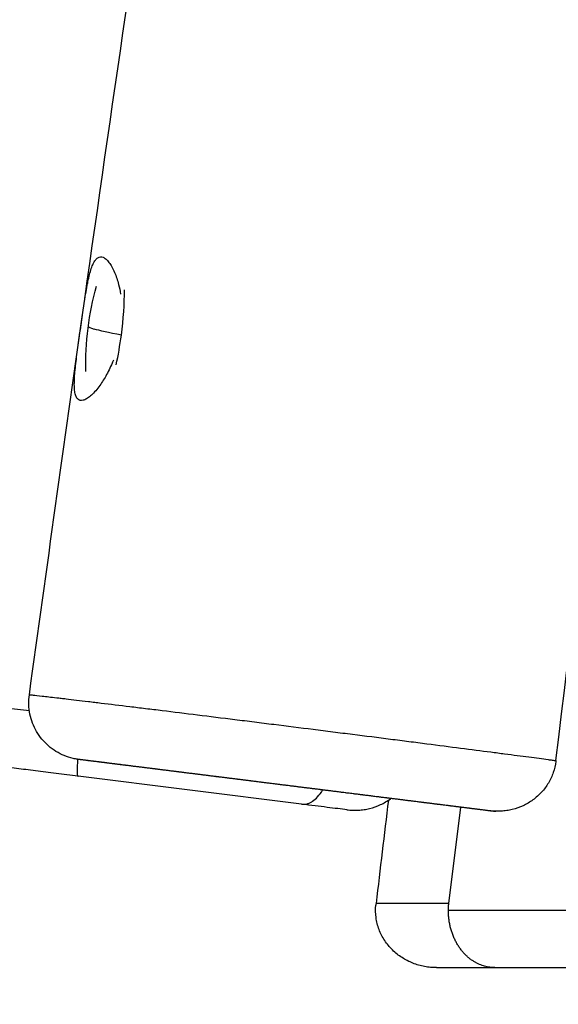
# Model space of a CAD drawing. Units: millimetres. Extents: x -6335 to 5597, y -7084 to 8160.
# Drawn here: x -1168 to -1027, y 3050 to 3308 of the extents above; entities that cross this region are included whole.
import ezdxf

# ---------------------------------------------------------------- set-up
doc = ezdxf.new("R2010")
doc.units = ezdxf.units.MM
doc.header["$LTSCALE"] = 20
doc.linetypes.add('HIDDEN', pattern=[9.525, 6.35, -3.175])
for name, color, linetype in [('2d', 230, 'Continuous'), ('ASTM-BufferZone', 240, 'HIDDEN'), ('ASTM-SafetyZone', 64, 'HIDDEN')]:
    doc.layers.add(name, color=color, linetype=linetype)

msp = doc.modelspace()

# ---------------------------------------------------------------- linework, layer by layer
at = {"layer": '2d'}
for p, q in [((-1094.37, 3102.82), (-1152.98, 3110.14)), ((-1055.79, 3076.82), (-1052.64, 3102)), ((-1055.79, 3076.82), (-1074.87, 3076.82)), ((-942.54, 3075), (-1055.9, 3075)), ((-1058.99, 3060), (-950.55, 3060))]:
    msp.add_line(p, q, dxfattribs=at)
at = {"layer": '2d', "extrusion": (0, 0, -1)}
msp.add_arc((1075.93, 3218.14), 75, 358.4889, 15.7611, dxfattribs=at)
at = {"layer": '2d'}
for centre, major_axis, ratio, start_param, end_param in [((-1145.84, 3226.88), (2.6, 20.84), 0.206375, 4.679872, 5.272776), ((-1075.93, 3218.14), (-74.36, 9.8), 0.031812, 0, 0.207975), ((-1145.84, 3226.88), (2.6, 20.84), 0.206375, 4.292059, 4.679872)]:
    msp.add_ellipse(centre, major_axis=major_axis, ratio=ratio, start_param=start_param, end_param=end_param, dxfattribs=at)
at = {"layer": '2d', "extrusion": (0, 0, -1)}
msp.add_ellipse((-1075.93, 3218.14), major_axis=(-74.36, 9.8), ratio=0.031812, start_param=-0.491769, end_param=-0.207975, dxfattribs=at)
at = {"layer": '2d'}
for points, knots in [([(-1203.12, 3131.72), (-1198.56, 3164.74), (-1193.95, 3197.74), (-1175.24, 3329.75), (-1160.28, 3428.65), (-1129.16, 3634.96), (-1113.2, 3742.43), (-1085.7, 3955.48), (-1074, 4061.05), (-1062.89, 4183.56), (-1061.43, 4200.33), (-1060.01, 4217.1)], [0, 0, 0, 0, 10.000068, 10.000068, 40.002315, 40.002315, 72.594241, 72.594241, 104.44919, 104.44919, 109.498103, 109.498103, 109.498103, 109.498103]), ([(-1165.74, 3131.45), (-1161.18, 3164.47), (-1156.57, 3197.47), (-1137.85, 3329.48), (-1122.9, 3428.38), (-1091.78, 3634.69), (-1075.82, 3742.16), (-1048.32, 3955.21), (-1036.62, 4060.78), (-1025.51, 4183.29), (-1024.04, 4200.06), (-1022.63, 4216.83)], [0.000049, 0.000049, 0.000049, 0.000049, 10.000068, 10.000068, 40.002315, 40.002315, 72.594241, 72.594241, 104.44919, 104.44919, 109.498103, 109.498103, 109.498103, 109.498103]), ([(-1152.28, 3227.69), (-1152.03, 3229.44), (-1151.79, 3231.14), (-1151.48, 3233.22), (-1151.42, 3233.64), (-1151.29, 3234.46), (-1151.23, 3234.86), (-1151.04, 3236.04), (-1150.92, 3236.8), (-1150.73, 3237.9), (-1150.66, 3238.26), (-1150.53, 3238.96), (-1150.46, 3239.3), (-1150.26, 3240.3), (-1150.12, 3240.92), (-1149.82, 3242.06), (-1149.67, 3242.59), (-1149.43, 3243.32), (-1149.34, 3243.55), (-1149.17, 3243.98), (-1149.08, 3244.18), (-1148.81, 3244.74), (-1148.63, 3245.06), (-1148.33, 3245.45), (-1148.23, 3245.56), (-1148.02, 3245.77), (-1147.91, 3245.85), (-1147.36, 3246.21), (-1146.89, 3246.24), (-1146.27, 3245.98), (-1146.14, 3245.91), (-1145.89, 3245.75), (-1145.76, 3245.65), (-1145.38, 3245.32), (-1145.12, 3245.04), (-1144.61, 3244.37), (-1144.35, 3243.97), (-1143.86, 3243.08), (-1143.62, 3242.59), (-1143.39, 3242.06)], [0, 0, 0, 0, 0.00521968, 0.00521968, 0.0065246, 0.0065246, 0.00782951, 0.00782951, 0.01043935, 0.01043935, 0.01174427, 0.01174427, 0.01304919, 0.01304919, 0.01565903, 0.01565903, 0.01826887, 0.01826887, 0.01957379, 0.01957379, 0.0208787, 0.0208787, 0.02348854, 0.02348854, 0.02479346, 0.02479346, 0.02609838, 0.02609838, 0.03131806, 0.03131806, 0.03262298, 0.03262298, 0.03392789, 0.03392789, 0.03653773, 0.03653773, 0.03914757, 0.03914757, 0.04175741, 0.04175741, 0.04175741, 0.04175741]), ([(-1143.39, 3242.06), (-1143.2, 3241.59), (-1143.01, 3241.1), (-1142.66, 3240.03), (-1142.49, 3239.47), (-1142.14, 3238.1), (-1141.97, 3237.28), (-1141.82, 3236.4)], [0.041757409, 0.041757409, 0.041757409, 0.041757409, 0.0440001, 0.0440001, 0.046242791, 0.046242791, 0.049252957, 0.049252957, 0.049252957, 0.049252957]), ([(-1147.5, 3212.15), (-1148.26, 3211.14), (-1149.01, 3210.33), (-1150.07, 3209.42), (-1150.41, 3209.17), (-1151.05, 3208.8), (-1151.35, 3208.67), (-1151.91, 3208.52), (-1152.17, 3208.51), (-1152.64, 3208.61), (-1152.84, 3208.72), (-1153.11, 3208.97), (-1153.2, 3209.06), (-1153.35, 3209.29), (-1153.42, 3209.42), (-1153.61, 3209.85), (-1153.71, 3210.19), (-1153.85, 3210.98), (-1153.9, 3211.43), (-1153.94, 3212.18), (-1153.95, 3212.45), (-1153.95, 3213), (-1153.94, 3213.28), (-1153.92, 3214.17), (-1153.88, 3214.8), (-1153.77, 3216.15), (-1153.7, 3216.88), (-1153.54, 3218.37), (-1153.44, 3219.15), (-1153.24, 3220.75), (-1153.13, 3221.58), (-1152.78, 3224.15), (-1152.53, 3225.9), (-1152.28, 3227.69)], [0.07680777, 0.07680777, 0.07680777, 0.07680777, 0.08214498, 0.08214498, 0.08481358, 0.08481358, 0.08748218, 0.08748218, 0.09015079, 0.09015079, 0.09281939, 0.09281939, 0.09415369, 0.09415369, 0.09548799, 0.09548799, 0.0981566, 0.0981566, 0.1008252, 0.1008252, 0.1021595, 0.1021595, 0.1034938, 0.1034938, 0.10616241, 0.10616241, 0.10883101, 0.10883101, 0.11149961, 0.11149961, 0.11416822, 0.11416822, 0.11950543, 0.11950543, 0.11950543, 0.11950543]), ([(-1143.71, 3219.13), (-1143.82, 3218.86), (-1143.92, 3218.6), (-1144.29, 3217.72), (-1144.56, 3217.13), (-1145.11, 3215.99), (-1145.4, 3215.45), (-1145.98, 3214.42), (-1146.28, 3213.93), (-1146.88, 3213), (-1147.19, 3212.56), (-1147.5, 3212.15)], [0.067333858, 0.067333858, 0.067333858, 0.067333858, 0.068253354, 0.068253354, 0.070391958, 0.070391958, 0.072530562, 0.072530562, 0.074669166, 0.074669166, 0.07680777, 0.07680777, 0.07680777, 0.07680777]), ([(-1195.95, 3130.97), (-1193.79, 3130.72), (-1191.19, 3130.41), (-1187.39, 3129.95), (-1186.59, 3129.86), (-1184.97, 3129.66), (-1184.13, 3129.56), (-1181.57, 3129.25), (-1179.77, 3129.03), (-1176.02, 3128.57), (-1174.06, 3128.34), (-1170.99, 3127.96), (-1169.94, 3127.83), (-1167.84, 3127.57), (-1166.79, 3127.44), (-1165.73, 3127.31)], [0.20339493, 0.20339493, 0.20339493, 0.20339493, 0.21846535, 0.21846535, 0.22223295, 0.22223295, 0.22600056, 0.22600056, 0.23353576, 0.23353576, 0.24107097, 0.24107097, 0.24483858, 0.24483858, 0.24849709, 0.24849709, 0.24849709, 0.24849709]), ([(-1045.12, 3101.06), (-1045.24, 3101.08), (-1045.36, 3101.09), (-1045.57, 3101.12), (-1045.66, 3101.13), (-1045.87, 3101.16), (-1045.99, 3101.17), (-1046.19, 3101.2), (-1046.28, 3101.21), (-1046.47, 3101.23), (-1046.58, 3101.25), (-1046.85, 3101.28), (-1047, 3101.3), (-1047.26, 3101.33), (-1047.37, 3101.34), (-1047.61, 3101.38), (-1047.76, 3101.39), (-1048, 3101.42), (-1048.1, 3101.44), (-1048.32, 3101.46), (-1048.46, 3101.48), (-1048.68, 3101.51), (-1048.77, 3101.52), (-1048.98, 3101.55), (-1049.1, 3101.56), (-1049.3, 3101.59), (-1049.39, 3101.6), (-1049.58, 3101.62), (-1049.69, 3101.63), (-1049.95, 3101.67), (-1050.1, 3101.69), (-1050.35, 3101.72), (-1050.46, 3101.73), (-1050.7, 3101.76), (-1050.83, 3101.78), (-1051.07, 3101.81), (-1051.16, 3101.82), (-1051.38, 3101.85), (-1051.5, 3101.86), (-1051.8, 3101.9), (-1051.97, 3101.92), (-1052.26, 3101.96), (-1052.37, 3101.97), (-1052.64, 3102), (-1052.8, 3102.02), (-1053.06, 3102.06), (-1053.17, 3102.07), (-1053.41, 3102.1), (-1053.56, 3102.12), (-1053.79, 3102.15), (-1053.89, 3102.16), (-1054.11, 3102.19), (-1054.24, 3102.2), (-1054.55, 3102.24), (-1054.72, 3102.26), (-1055.01, 3102.3), (-1055.13, 3102.32), (-1055.33, 3102.34), (-1055.41, 3102.35), (-1055.59, 3102.37), (-1055.7, 3102.39), (-1055.95, 3102.42), (-1056.09, 3102.43), (-1056.42, 3102.48), (-1056.62, 3102.5), (-1056.94, 3102.54), (-1057.07, 3102.56), (-1057.38, 3102.6), (-1057.55, 3102.62), (-1057.85, 3102.65), (-1057.96, 3102.67), (-1058.24, 3102.7), (-1058.4, 3102.72), (-1058.67, 3102.76), (-1058.77, 3102.77), (-1059.02, 3102.8), (-1059.17, 3102.82), (-1059.41, 3102.85), (-1059.5, 3102.86), (-1059.73, 3102.89), (-1059.86, 3102.91), (-1060.16, 3102.94), (-1060.34, 3102.97), (-1060.63, 3103), (-1060.74, 3103.02), (-1061.02, 3103.05), (-1061.17, 3103.07), (-1061.44, 3103.1), (-1061.54, 3103.12), (-1061.79, 3103.15), (-1061.93, 3103.17), (-1062.17, 3103.19), (-1062.26, 3103.21), (-1062.49, 3103.23), (-1062.61, 3103.25), (-1062.83, 3103.28), (-1062.91, 3103.29), (-1063.11, 3103.31), (-1063.22, 3103.33), (-1063.49, 3103.36), (-1063.64, 3103.38), (-1064, 3103.42), (-1064.21, 3103.45), (-1064.55, 3103.49), (-1064.69, 3103.51), (-1065.02, 3103.55), (-1065.2, 3103.57), (-1065.51, 3103.61), (-1065.64, 3103.63), (-1065.93, 3103.66), (-1066.1, 3103.69), (-1066.38, 3103.72), (-1066.49, 3103.73), (-1066.75, 3103.77), (-1066.9, 3103.79), (-1067.25, 3103.83), (-1067.45, 3103.86), (-1067.79, 3103.9), (-1067.93, 3103.91), (-1068.24, 3103.95), (-1068.42, 3103.98), (-1068.73, 3104.01), (-1068.85, 3104.03), (-1069.13, 3104.07), (-1069.29, 3104.09), (-1069.57, 3104.12), (-1069.67, 3104.13), (-1069.93, 3104.16), (-1070.07, 3104.18), (-1070.42, 3104.23), (-1070.61, 3104.25), (-1070.94, 3104.29), (-1071.07, 3104.31), (-1071.37, 3104.35), (-1071.55, 3104.37), (-1071.84, 3104.4), (-1071.96, 3104.42), (-1072.23, 3104.45), (-1072.39, 3104.47), (-1072.76, 3104.52), (-1072.97, 3104.54), (-1073.32, 3104.59), (-1073.46, 3104.61), (-1073.79, 3104.65), (-1073.98, 3104.67), (-1074.3, 3104.71), (-1074.42, 3104.73), (-1074.63, 3104.75), (-1074.72, 3104.76), (-1075.03, 3104.8), (-1075.25, 3104.83), (-1075.63, 3104.88), (-1075.78, 3104.9), (-1076.03, 3104.93), (-1076.14, 3104.94), (-1076.37, 3104.97), (-1076.51, 3104.99), (-1076.82, 3105.03), (-1077, 3105.05), (-1077.31, 3105.09), (-1077.43, 3105.1), (-1077.71, 3105.14), (-1077.87, 3105.16), (-1078.14, 3105.19), (-1078.25, 3105.2), (-1078.5, 3105.24), (-1078.65, 3105.25), (-1078.89, 3105.28), (-1078.98, 3105.3), (-1079.21, 3105.32), (-1079.34, 3105.34), (-1079.64, 3105.38), (-1079.81, 3105.4), (-1080.1, 3105.44), (-1080.21, 3105.45), (-1080.41, 3105.47), (-1080.48, 3105.48), (-1080.77, 3105.52), (-1080.97, 3105.55), (-1081.31, 3105.59), (-1081.45, 3105.61), (-1081.77, 3105.65), (-1081.96, 3105.67), (-1082.26, 3105.71), (-1082.38, 3105.72), (-1082.67, 3105.76), (-1082.83, 3105.78), (-1083.22, 3105.83), (-1083.44, 3105.85), (-1083.8, 3105.9), (-1083.95, 3105.92), (-1084.29, 3105.96), (-1084.49, 3105.98), (-1084.81, 3106.03), (-1084.94, 3106.04), (-1085.25, 3106.08), (-1085.42, 3106.1), (-1085.71, 3106.14), (-1085.83, 3106.15), (-1086.1, 3106.19), (-1086.26, 3106.21), (-1086.62, 3106.25), (-1086.83, 3106.28), (-1087.17, 3106.32), (-1087.31, 3106.34), (-1087.64, 3106.38), (-1087.82, 3106.4), (-1088.13, 3106.44), (-1088.25, 3106.46), (-1088.54, 3106.49), (-1088.71, 3106.51), (-1089.09, 3106.56), (-1089.31, 3106.59), (-1089.68, 3106.63), (-1089.83, 3106.65), (-1090.17, 3106.69), (-1090.37, 3106.72), (-1090.69, 3106.76), (-1090.82, 3106.78), (-1091.13, 3106.81), (-1091.3, 3106.84), (-1091.6, 3106.87), (-1091.71, 3106.89), (-1091.98, 3106.92), (-1092.14, 3106.94), (-1092.5, 3106.99), (-1092.71, 3107.01), (-1093.05, 3107.06), (-1093.19, 3107.07), (-1093.52, 3107.11), (-1093.7, 3107.14), (-1094.01, 3107.17), (-1094.13, 3107.19), (-1094.42, 3107.23), (-1094.58, 3107.25), (-1094.86, 3107.28), (-1094.97, 3107.29), (-1095.22, 3107.33), (-1095.37, 3107.34), (-1095.71, 3107.39), (-1095.9, 3107.41), (-1096.23, 3107.45), (-1096.36, 3107.47), (-1096.66, 3107.51), (-1096.83, 3107.53), (-1097.12, 3107.56), (-1097.23, 3107.58), (-1097.43, 3107.6), (-1097.5, 3107.61), (-1097.79, 3107.65), (-1097.99, 3107.67), (-1098.33, 3107.72), (-1098.47, 3107.73), (-1098.7, 3107.76), (-1098.79, 3107.77), (-1099, 3107.8), (-1099.12, 3107.81), (-1099.4, 3107.85), (-1099.57, 3107.87), (-1099.84, 3107.9), (-1099.94, 3107.92), (-1100.19, 3107.95), (-1100.34, 3107.97), (-1100.67, 3108.01), (-1100.86, 3108.03), (-1101.18, 3108.07), (-1101.31, 3108.09), (-1101.61, 3108.12), (-1101.78, 3108.15), (-1102.17, 3108.2), (-1102.4, 3108.22), (-1102.78, 3108.27), (-1102.93, 3108.29), (-1103.28, 3108.33), (-1103.48, 3108.36), (-1103.81, 3108.4), (-1103.95, 3108.42), (-1104.26, 3108.46), (-1104.44, 3108.48), (-1104.73, 3108.52), (-1104.85, 3108.53), (-1105.13, 3108.56), (-1105.28, 3108.58), (-1105.65, 3108.63), (-1105.86, 3108.66), (-1106.21, 3108.7), (-1106.35, 3108.72), (-1106.68, 3108.76), (-1106.86, 3108.78), (-1107.17, 3108.82), (-1107.3, 3108.84), (-1107.59, 3108.87), (-1107.75, 3108.89), (-1108.14, 3108.94), (-1108.35, 3108.97), (-1108.72, 3109.01), (-1108.87, 3109.03), (-1109.21, 3109.07), (-1109.4, 3109.1), (-1109.72, 3109.14), (-1109.85, 3109.16), (-1110.15, 3109.19), (-1110.32, 3109.21), (-1110.61, 3109.25), (-1110.72, 3109.26), (-1110.99, 3109.3), (-1111.14, 3109.32), (-1111.5, 3109.36), (-1111.7, 3109.39), (-1112.04, 3109.43), (-1112.17, 3109.45), (-1112.48, 3109.48), (-1112.66, 3109.51), (-1112.96, 3109.54), (-1113.08, 3109.56), (-1113.36, 3109.59), (-1113.51, 3109.61), (-1113.78, 3109.65), (-1113.88, 3109.66), (-1114.13, 3109.69), (-1114.27, 3109.71), (-1114.59, 3109.75), (-1114.78, 3109.77), (-1115.09, 3109.81), (-1115.21, 3109.83), (-1115.5, 3109.86), (-1115.67, 3109.88), (-1115.94, 3109.92), (-1116.05, 3109.93), (-1116.3, 3109.96), (-1116.45, 3109.98), (-1116.69, 3110.01), (-1116.79, 3110.02), (-1117.01, 3110.05), (-1117.14, 3110.07), (-1117.44, 3110.1), (-1117.61, 3110.13), (-1117.89, 3110.16), (-1118.01, 3110.17), (-1118.27, 3110.21), (-1118.42, 3110.23), (-1118.67, 3110.26), (-1118.77, 3110.27), (-1119.01, 3110.3), (-1119.14, 3110.32), (-1119.45, 3110.36), (-1119.63, 3110.38), (-1119.92, 3110.41), (-1120.04, 3110.43), (-1120.31, 3110.46), (-1120.47, 3110.48), (-1120.83, 3110.53), (-1121.04, 3110.55), (-1121.38, 3110.6), (-1121.52, 3110.61), (-1121.84, 3110.65), (-1122.02, 3110.68), (-1122.33, 3110.71), (-1122.45, 3110.73), (-1122.73, 3110.76), (-1122.89, 3110.78), (-1123.26, 3110.83), (-1123.47, 3110.86), (-1123.83, 3110.9), (-1123.97, 3110.92), (-1124.3, 3110.96), (-1124.48, 3110.98), (-1124.79, 3111.02), (-1124.92, 3111.04), (-1125.21, 3111.07), (-1125.37, 3111.1), (-1125.64, 3111.13), (-1125.75, 3111.14), (-1126.01, 3111.17), (-1126.15, 3111.19), (-1126.49, 3111.23), (-1126.68, 3111.26), (-1127, 3111.3), (-1127.12, 3111.31), (-1127.42, 3111.35), (-1127.59, 3111.37), (-1127.86, 3111.41), (-1127.98, 3111.42), (-1128.24, 3111.45), (-1128.38, 3111.47), (-1128.73, 3111.51), (-1128.92, 3111.54), (-1129.25, 3111.58), (-1129.38, 3111.6), (-1129.68, 3111.63), (-1129.85, 3111.65), (-1130.13, 3111.69), (-1130.24, 3111.7), (-1130.51, 3111.74), (-1130.66, 3111.76), (-1130.91, 3111.79), (-1131.01, 3111.8), (-1131.17, 3111.82), (-1131.24, 3111.83), (-1131.48, 3111.86), (-1131.65, 3111.88), (-1131.94, 3111.92), (-1132.06, 3111.93), (-1132.33, 3111.96), (-1132.48, 3111.98), (-1132.73, 3112.02), (-1132.84, 3112.03), (-1133, 3112.05), (-1133.07, 3112.06), (-1133.32, 3112.09), (-1133.49, 3112.11), (-1133.79, 3112.15), (-1133.91, 3112.16), (-1134.18, 3112.2), (-1134.33, 3112.22), (-1134.59, 3112.25), (-1134.69, 3112.26), (-1134.93, 3112.29), (-1135.07, 3112.31), (-1135.38, 3112.35), (-1135.56, 3112.37), (-1135.86, 3112.41), (-1135.98, 3112.42), (-1136.25, 3112.45), (-1136.4, 3112.47), (-1136.66, 3112.51), (-1136.77, 3112.52), (-1137, 3112.55), (-1137.14, 3112.57), (-1137.45, 3112.61), (-1137.63, 3112.63), (-1137.93, 3112.66), (-1138.05, 3112.68), (-1138.32, 3112.71), (-1138.47, 3112.73), (-1138.73, 3112.77), (-1138.83, 3112.78), (-1139.07, 3112.81), (-1139.2, 3112.82), (-1139.52, 3112.86), (-1139.69, 3112.89), (-1139.99, 3112.92), (-1140.1, 3112.94), (-1140.37, 3112.97), (-1140.52, 3112.99), (-1140.78, 3113.02), (-1140.88, 3113.03), (-1141.11, 3113.06), (-1141.24, 3113.08), (-1141.46, 3113.11), (-1141.55, 3113.12), (-1141.75, 3113.14), (-1141.86, 3113.16), (-1142.13, 3113.19), (-1142.28, 3113.21), (-1142.53, 3113.24), (-1142.63, 3113.25), (-1142.85, 3113.28), (-1142.98, 3113.3), (-1143.2, 3113.32), (-1143.28, 3113.33), (-1143.48, 3113.36), (-1143.59, 3113.37), (-1143.85, 3113.4), (-1143.99, 3113.42), (-1144.23, 3113.45), (-1144.33, 3113.47), (-1144.55, 3113.49), (-1144.68, 3113.51), (-1144.88, 3113.53), (-1144.96, 3113.54), (-1145.15, 3113.57), (-1145.26, 3113.58), (-1145.51, 3113.61), (-1145.65, 3113.63), (-1145.88, 3113.66), (-1145.97, 3113.67), (-1146.12, 3113.69), (-1146.18, 3113.7), (-1146.4, 3113.72), (-1146.55, 3113.74), (-1146.81, 3113.77), (-1146.91, 3113.79), (-1147.14, 3113.82), (-1147.27, 3113.83), (-1147.48, 3113.86), (-1147.57, 3113.87), (-1147.76, 3113.89), (-1147.87, 3113.91), (-1148.12, 3113.94), (-1148.26, 3113.96), (-1148.49, 3113.99), (-1148.58, 3114), (-1148.79, 3114.02), (-1148.91, 3114.04), (-1149.1, 3114.06), (-1149.17, 3114.07), (-1149.34, 3114.09), (-1149.44, 3114.1), (-1149.66, 3114.13), (-1149.78, 3114.15), (-1149.98, 3114.17), (-1150.05, 3114.18), (-1150.23, 3114.2), (-1150.33, 3114.21), (-1150.49, 3114.23), (-1150.55, 3114.24), (-1150.69, 3114.26), (-1150.77, 3114.27), (-1150.95, 3114.29), (-1151.05, 3114.3), (-1151.2, 3114.32), (-1151.26, 3114.33), (-1151.4, 3114.35), (-1151.48, 3114.36), (-1151.64, 3114.38), (-1151.73, 3114.39), (-1151.88, 3114.41), (-1151.93, 3114.41), (-1152.12, 3114.44), (-1152.24, 3114.45), (-1152.47, 3114.48), (-1152.57, 3114.49), (-1152.68, 3114.51), (-1152.71, 3114.51), (-1152.73, 3114.52), (-1152.74, 3114.52), (-1152.74, 3114.52), (-1152.74, 3114.52), (-1152.74, 3114.52), (-1152.74, 3114.52), (-1152.74, 3114.52), (-1152.74, 3114.52), (-1152.74, 3114.52), (-1152.74, 3114.52), (-1152.74, 3114.52), (-1152.74, 3114.52), (-1152.74, 3114.52), (-1152.74, 3114.52), (-1152.74, 3114.52), (-1152.74, 3114.52), (-1152.75, 3114.52), (-1152.75, 3114.52), (-1152.75, 3114.52), (-1152.76, 3114.52), (-1152.79, 3114.52), (-1152.82, 3114.53), (-1152.92, 3114.54), (-1153, 3114.55), (-1153.48, 3114.62), (-1153.88, 3114.7), (-1155.06, 3114.97), (-1155.83, 3115.22), (-1158.08, 3116.14), (-1159.5, 3117.02), (-1161.95, 3119.15), (-1163.01, 3120.43), (-1164.65, 3123.24), (-1165.25, 3124.8), (-1165.91, 3128.04), (-1165.97, 3129.78), (-1165.74, 3131.45)], [0.422083, 0.422083, 0.422083, 0.422083, 0.506187, 0.506187, 0.566069, 0.566069, 0.645912, 0.645912, 0.699141, 0.699141, 0.770112, 0.770112, 0.864743, 0.864743, 0.927828, 0.927828, 1.011943, 1.011943, 1.068019, 1.068019, 1.142788, 1.142788, 1.192633, 1.192633, 1.259094, 1.259094, 1.303401, 1.303401, 1.362477, 1.362477, 1.441245, 1.441245, 1.493757, 1.493757, 1.563774, 1.563774, 1.610451, 1.610451, 1.672687, 1.672687, 1.75567, 1.75567, 1.810991, 1.810991, 1.884754, 1.884754, 1.933928, 1.933928, 1.999494, 1.999494, 2.043204, 2.043204, 2.101485, 2.101485, 2.179194, 2.179194, 2.230999, 2.230999, 2.265535, 2.265535, 2.311584, 2.311584, 2.372983, 2.372983, 2.454849, 2.454849, 2.509425, 2.509425, 2.582195, 2.582195, 2.630707, 2.630707, 2.695391, 2.695391, 2.738513, 2.738513, 2.796009, 2.796009, 2.83434, 2.83434, 2.885448, 2.885448, 2.953592, 2.953592, 2.999021, 2.999021, 3.059593, 3.059593, 3.099975, 3.099975, 3.153817, 3.153817, 3.189711, 3.189711, 3.23757, 3.23757, 3.269477, 3.269477, 3.312018, 3.312018, 3.368741, 3.368741, 3.444371, 3.444371, 3.494791, 3.494791, 3.562018, 3.562018, 3.606836, 3.606836, 3.666593, 3.666593, 3.706431, 3.706431, 3.759548, 3.759548, 3.830371, 3.830371, 3.877587, 3.877587, 3.940541, 3.940541, 3.98251, 3.98251, 4.038469, 4.038469, 4.075774, 4.075774, 4.125516, 4.125516, 4.191838, 4.191838, 4.236052, 4.236052, 4.295005, 4.295005, 4.334306, 4.334306, 4.386709, 4.386709, 4.456579, 4.456579, 4.503159, 4.503159, 4.565265, 4.565265, 4.60667, 4.60667, 4.634272, 4.634272, 4.707881, 4.707881, 4.756952, 4.756952, 4.789667, 4.789667, 4.833286, 4.833286, 4.891445, 4.891445, 4.930218, 4.930218, 4.981915, 4.981915, 5.016379, 5.016379, 5.062332, 5.062332, 5.092967, 5.092967, 5.133814, 5.133814, 5.188276, 5.188276, 5.224585, 5.224585, 5.24879, 5.24879, 5.313339, 5.313339, 5.356371, 5.356371, 5.413747, 5.413747, 5.451998, 5.451998, 5.502999, 5.502999, 5.571001, 5.571001, 5.616335, 5.616335, 5.676782, 5.676782, 5.717079, 5.717079, 5.770808, 5.770808, 5.806628, 5.806628, 5.854387, 5.854387, 5.918067, 5.918067, 5.96052, 5.96052, 6.017124, 6.017124, 6.05486, 6.05486, 6.105175, 6.105175, 6.172262, 6.172262, 6.216986, 6.216986, 6.276618, 6.276618, 6.316373, 6.316373, 6.369379, 6.369379, 6.404717, 6.404717, 6.451833, 6.451833, 6.514656, 6.514656, 6.556538, 6.556538, 6.61238, 6.61238, 6.649608, 6.649608, 6.699245, 6.699245, 6.732337, 6.732337, 6.776459, 6.776459, 6.835289, 6.835289, 6.874508, 6.874508, 6.926801, 6.926801, 6.961663, 6.961663, 6.984904, 6.984904, 7.046881, 7.046881, 7.088199, 7.088199, 7.115744, 7.115744, 7.152471, 7.152471, 7.20144, 7.20144, 7.234086, 7.234086, 7.277614, 7.277614, 7.335652, 7.335652, 7.374344, 7.374344, 7.425933, 7.425933, 7.494719, 7.494719, 7.540576, 7.540576, 7.601719, 7.601719, 7.642481, 7.642481, 7.69683, 7.69683, 7.733062, 7.733062, 7.781373, 7.781373, 7.845787, 7.845787, 7.888729, 7.888729, 7.945986, 7.945986, 7.984157, 7.984157, 8.035051, 8.035051, 8.102912, 8.102912, 8.148151, 8.148151, 8.208471, 8.208471, 8.248684, 8.248684, 8.302302, 8.302302, 8.338047, 8.338047, 8.385707, 8.385707, 8.449254, 8.449254, 8.491618, 8.491618, 8.548104, 8.548104, 8.585761, 8.585761, 8.635971, 8.635971, 8.669444, 8.669444, 8.714075, 8.714075, 8.773583, 8.773583, 8.813254, 8.813254, 8.86615, 8.86615, 8.901414, 8.901414, 8.948432, 8.948432, 8.979778, 8.979778, 9.021572, 9.021572, 9.077298, 9.077298, 9.114448, 9.114448, 9.163982, 9.163982, 9.197004, 9.197004, 9.241035, 9.241035, 9.299742, 9.299742, 9.338879, 9.338879, 9.391063, 9.391063, 9.460642, 9.460642, 9.507028, 9.507028, 9.568876, 9.568876, 9.610107, 9.610107, 9.665083, 9.665083, 9.738385, 9.738385, 9.787252, 9.787252, 9.852409, 9.852409, 9.895846, 9.895846, 9.953763, 9.953763, 9.992374, 9.992374, 10.043855, 10.043855, 10.112498, 10.112498, 10.158259, 10.158259, 10.219275, 10.219275, 10.259951, 10.259951, 10.314187, 10.314187, 10.386502, 10.386502, 10.434711, 10.434711, 10.498991, 10.498991, 10.541844, 10.541844, 10.598981, 10.598981, 10.637072, 10.637072, 10.662466, 10.662466, 10.730185, 10.730185, 10.77533, 10.77533, 10.835524, 10.835524, 10.875654, 10.875654, 10.902406, 10.902406, 10.973748, 10.973748, 11.021308, 11.021308, 11.084723, 11.084723, 11.126999, 11.126999, 11.183367, 11.183367, 11.258525, 11.258525, 11.30863, 11.30863, 11.375437, 11.375437, 11.419975, 11.419975, 11.479359, 11.479359, 11.558538, 11.558538, 11.611324, 11.611324, 11.681705, 11.681705, 11.728626, 11.728626, 11.791187, 11.791187, 11.874602, 11.874602, 11.930212, 11.930212, 12.004358, 12.004358, 12.053789, 12.053789, 12.119697, 12.119697, 12.163635, 12.163635, 12.222219, 12.222219, 12.300333, 12.300333, 12.352408, 12.352408, 12.421842, 12.421842, 12.468131, 12.468131, 12.52985, 12.52985, 12.612142, 12.612142, 12.667003, 12.667003, 12.740152, 12.740152, 12.788917, 12.788917, 12.853938, 12.853938, 12.940634, 12.940634, 12.99843, 12.99843, 13.03696, 13.03696, 13.139711, 13.139711, 13.208211, 13.208211, 13.299544, 13.299544, 13.360432, 13.360432, 13.441617, 13.441617, 13.549866, 13.549866, 13.62203, 13.62203, 13.71825, 13.71825, 13.782396, 13.782396, 13.867925, 13.867925, 13.981965, 13.981965, 14.05799, 14.05799, 14.159358, 14.159358, 14.226935, 14.226935, 14.31704, 14.31704, 14.437182, 14.437182, 14.517274, 14.517274, 14.624065, 14.624065, 14.766459, 14.766459, 14.861384, 14.861384, 15.114569, 15.114569, 15.452212, 15.452212, 15.677254, 15.677254, 15.752255, 15.752255, 15.777255, 15.777255, 15.789755, 15.789755, 15.79288, 15.79288, 15.794443, 15.794443, 15.795246, 15.795246, 15.795446, 15.795446, 15.795644, 15.795644, 15.796036, 15.796036, 15.7976, 15.7976, 15.806173, 15.806173, 15.829036, 15.829036, 15.951066, 15.951066, 16.192494, 16.192494, 16.680073, 16.680073, 17.16768, 17.16768, 17.654543, 17.654543, 18.161553, 18.161553, 18.161553, 18.161553]), ([(-1165.74, 3131.45), (-1165.74, 3131.46), (-1165.73, 3131.46), (-1165.69, 3131.46), (-1165.59, 3131.46), (-1165.35, 3131.44), (-1165.26, 3131.43), (-1165.03, 3131.41), (-1164.91, 3131.4), (-1164.2, 3131.33), (-1163.4, 3131.24), (-1161.33, 3131.01), (-1160.07, 3130.87), (-1158.56, 3130.7)], [0.0505145, 0.0505145, 0.0505145, 0.0505145, 0.05200523, 0.05200523, 0.05720574, 0.05720574, 0.059806, 0.059806, 0.06240626, 0.06240626, 0.0728073, 0.0728073, 0.08320833, 0.08320833, 0.08320833, 0.08320833]), ([(-1158.56, 3130.7), (-1158.19, 3130.65), (-1157.79, 3130.61), (-1156.97, 3130.51), (-1156.55, 3130.46), (-1155.25, 3130.31), (-1154.33, 3130.2), (-1152.38, 3129.97), (-1151.35, 3129.84), (-1149.73, 3129.65), (-1149.17, 3129.58), (-1148.05, 3129.45), (-1147.47, 3129.38), (-1144.55, 3129.02), (-1142.04, 3128.72), (-1138.05, 3128.23), (-1136.67, 3128.06), (-1134.55, 3127.8), (-1133.83, 3127.72), (-1132.38, 3127.54), (-1131.64, 3127.45), (-1127.9, 3126.99), (-1124.82, 3126.61), (-1118.48, 3125.82), (-1115.21, 3125.42), (-1110.18, 3124.79), (-1108.47, 3124.58), (-1105.06, 3124.15), (-1103.35, 3123.94), (-1098.22, 3123.29), (-1094.78, 3122.86), (-1089.62, 3122.21), (-1087.9, 3122), (-1085.31, 3121.67), (-1084.44, 3121.56), (-1082.73, 3121.34), (-1081.88, 3121.23), (-1077.63, 3120.7), (-1074.31, 3120.28), (-1069.44, 3119.66), (-1067.83, 3119.45), (-1065.45, 3119.15), (-1064.66, 3119.05), (-1063.09, 3118.84), (-1062.31, 3118.74), (-1058.45, 3118.25), (-1055.51, 3117.87), (-1049.93, 3117.15), (-1047.28, 3116.81), (-1043.54, 3116.32), (-1042.33, 3116.16), (-1040.01, 3115.86), (-1038.91, 3115.72), (-1035.75, 3115.3), (-1033.84, 3115.05), (-1031.3, 3114.71), (-1030.5, 3114.6), (-1029.39, 3114.45), (-1029.03, 3114.4), (-1028.34, 3114.31), (-1028.01, 3114.26), (-1027.7, 3114.22)], [0.0832083, 0.0832083, 0.0832083, 0.0832083, 0.0858324, 0.0858324, 0.0884565, 0.0884565, 0.0937047, 0.0937047, 0.0989528, 0.0989528, 0.1015769, 0.1015769, 0.104201, 0.104201, 0.1146973, 0.1146973, 0.1199455, 0.1199455, 0.1225695, 0.1225695, 0.1251936, 0.1251936, 0.1356899, 0.1356899, 0.1461863, 0.1461863, 0.1514344, 0.1514344, 0.1566826, 0.1566826, 0.1671789, 0.1671789, 0.1724271, 0.1724271, 0.1750512, 0.1750512, 0.1776752, 0.1776752, 0.1881716, 0.1881716, 0.1934197, 0.1934197, 0.1960438, 0.1960438, 0.1986679, 0.1986679, 0.2091642, 0.2091642, 0.2196605, 0.2196605, 0.2249087, 0.2249087, 0.2301568, 0.2301568, 0.2406532, 0.2406532, 0.2459013, 0.2459013, 0.2485254, 0.2485254, 0.2511495, 0.2511495, 0.2511495, 0.2511495]), ([(-1152.98, 3110.14), (-1154.94, 3110.39), (-1156.84, 3110.63), (-1159.63, 3110.97), (-1160.54, 3111.09), (-1162.35, 3111.32), (-1163.24, 3111.43), (-1165.86, 3111.75), (-1167.53, 3111.96), (-1170.72, 3112.36), (-1172.25, 3112.55), (-1174.42, 3112.82), (-1175.13, 3112.91), (-1176.5, 3113.08), (-1177.17, 3113.17), (-1179.11, 3113.41), (-1180.3, 3113.56), (-1182.5, 3113.83), (-1183.49, 3113.96), (-1184.85, 3114.13), (-1185.27, 3114.18), (-1186.08, 3114.28), (-1186.46, 3114.33), (-1187.51, 3114.46), (-1188.1, 3114.53), (-1189.05, 3114.65), (-1189.42, 3114.7), (-1189.93, 3114.76), (-1190.08, 3114.78), (-1190.12, 3114.79), (-1190.12, 3114.79), (-1190.12, 3114.79)], [0, 0, 0, 0, 0.00626215, 0.00626215, 0.00939322, 0.00939322, 0.01252429, 0.01252429, 0.01878644, 0.01878644, 0.02504858, 0.02504858, 0.02817966, 0.02817966, 0.03131073, 0.03131073, 0.03757288, 0.03757288, 0.04383502, 0.04383502, 0.04696609, 0.04696609, 0.05009717, 0.05009717, 0.05635931, 0.05635931, 0.06262146, 0.06262146, 0.06888361, 0.06888361, 0.06980012, 0.06980012, 0.06980012, 0.06980012]), ([(-1153.09, 3114.56), (-1153.09, 3114.54), (-1153.09, 3114.51), (-1153.14, 3113.8), (-1153.18, 3113.19), (-1153.22, 3112.11), (-1153.23, 3111.66), (-1153.22, 3111.11), (-1153.21, 3110.94), (-1153.19, 3110.66), (-1153.17, 3110.54), (-1153.13, 3110.35), (-1153.11, 3110.28), (-1153.07, 3110.2), (-1153.05, 3110.18), (-1153.03, 3110.16), (-1153.02, 3110.16), (-1153, 3110.15), (-1152.99, 3110.15), (-1152.98, 3110.14)], [0.01182132, 0.01182132, 0.01182132, 0.01182132, 0.01192897, 0.01192897, 0.01491122, 0.01491122, 0.01789346, 0.01789346, 0.01938458, 0.01938458, 0.0208757, 0.0208757, 0.02236683, 0.02236683, 0.02311239, 0.02311239, 0.02348517, 0.02348517, 0.02385795, 0.02385795, 0.02385795, 0.02385795]), ([(-1045.12, 3101.06), (-1046.81, 3101.27), (-1048.84, 3101.53), (-1052.37, 3101.97), (-1053.63, 3102.13), (-1055.64, 3102.38), (-1056.33, 3102.47), (-1057.75, 3102.64), (-1058.47, 3102.73), (-1062.14, 3103.19), (-1065.32, 3103.59), (-1069.6, 3104.12), (-1070.47, 3104.23), (-1072.23, 3104.45), (-1073.12, 3104.56), (-1075.81, 3104.9), (-1077.64, 3105.13), (-1081.34, 3105.59), (-1083.22, 3105.83), (-1086.09, 3106.19), (-1087.05, 3106.31), (-1088.99, 3106.55), (-1089.97, 3106.67), (-1094.84, 3107.28), (-1098.72, 3107.76), (-1103.55, 3108.37), (-1104.52, 3108.49), (-1106.44, 3108.73), (-1107.41, 3108.85), (-1110.29, 3109.21), (-1112.17, 3109.44), (-1117.7, 3110.14), (-1121.24, 3110.58), (-1125.48, 3111.11), (-1126.31, 3111.21), (-1127.95, 3111.42), (-1128.76, 3111.52), (-1131.11, 3111.81), (-1132.62, 3112), (-1135.5, 3112.36), (-1136.87, 3112.53), (-1138.84, 3112.78), (-1139.48, 3112.86), (-1140.71, 3113.01), (-1141.31, 3113.09), (-1143.04, 3113.3), (-1144.11, 3113.44), (-1145.59, 3113.62), (-1146.06, 3113.68), (-1146.96, 3113.79), (-1147.38, 3113.85), (-1149.38, 3114.1), (-1150.59, 3114.25), (-1151.64, 3114.38), (-1151.82, 3114.4), (-1152.14, 3114.44), (-1152.28, 3114.46), (-1152.6, 3114.5), (-1152.72, 3114.51), (-1152.74, 3114.52), (-1152.74, 3114.52), (-1152.74, 3114.52)], [0, 0, 0, 0, 0.0117394, 0.0117394, 0.0176091, 0.0176091, 0.0205439, 0.0205439, 0.0234788, 0.0234788, 0.0352182, 0.0352182, 0.038153, 0.038153, 0.0410879, 0.0410879, 0.0469576, 0.0469576, 0.0528273, 0.0528273, 0.0557621, 0.0557621, 0.058697, 0.058697, 0.0704364, 0.0704364, 0.0733712, 0.0733712, 0.0763061, 0.0763061, 0.0821758, 0.0821758, 0.0939152, 0.0939152, 0.09685, 0.09685, 0.0997849, 0.0997849, 0.1056546, 0.1056546, 0.1115242, 0.1115242, 0.1144591, 0.1144591, 0.1173939, 0.1173939, 0.1232636, 0.1232636, 0.1261985, 0.1261985, 0.1291333, 0.1291333, 0.1408727, 0.1408727, 0.1438076, 0.1438076, 0.1467424, 0.1467424, 0.1526121, 0.1526121, 0.1531018, 0.1531018, 0.1531018, 0.1531018]), ([(-1027.73, 3114.01), (-1027.85, 3113), (-1028.08, 3112.02), (-1028.57, 3110.6), (-1028.76, 3110.14), (-1029.19, 3109.22), (-1029.43, 3108.77), (-1030.2, 3107.48), (-1030.8, 3106.68), (-1031.82, 3105.57), (-1032.19, 3105.21), (-1032.94, 3104.54), (-1033.33, 3104.23), (-1034.14, 3103.64), (-1034.56, 3103.37), (-1035.42, 3102.86), (-1035.87, 3102.63), (-1037.24, 3101.99), (-1038.18, 3101.66), (-1039.63, 3101.3), (-1040.12, 3101.2), (-1041.12, 3101.05), (-1041.62, 3100.99), (-1042.62, 3100.94), (-1043.12, 3100.93), (-1043.87, 3100.95), (-1044.12, 3100.97), (-1044.5, 3101), (-1044.62, 3101.01), (-1044.87, 3101.03), (-1045, 3101.05), (-1045.12, 3101.06)], [0, 0, 0, 0, 0.00300238, 0.00300238, 0.00450357, 0.00450357, 0.00600476, 0.00600476, 0.00900713, 0.00900713, 0.01050832, 0.01050832, 0.01200951, 0.01200951, 0.0135107, 0.0135107, 0.01501189, 0.01501189, 0.01801427, 0.01801427, 0.01951546, 0.01951546, 0.02101665, 0.02101665, 0.02251784, 0.02251784, 0.02326843, 0.02326843, 0.02364373, 0.02364373, 0.02401903, 0.02401903, 0.02401903, 0.02401903]), ([(-1094.37, 3102.82), (-1094.25, 3102.8), (-1094.13, 3102.79), (-1093.9, 3102.79), (-1093.78, 3102.79), (-1093.43, 3102.82), (-1093.19, 3102.86), (-1092.72, 3102.98), (-1092.48, 3103.07), (-1092, 3103.29), (-1091.77, 3103.42), (-1091.07, 3103.89), (-1090.62, 3104.28), (-1089.72, 3105.26), (-1089.29, 3105.82), (-1088.88, 3106.49), (-1088.86, 3106.51), (-1088.85, 3106.53)], [-0.00003366, -0.00003366, -0.00003366, -0.00003366, 0.00071648, 0.00071648, 0.00146662, 0.00146662, 0.00296689, 0.00296689, 0.00446717, 0.00446717, 0.00596744, 0.00596744, 0.00896799, 0.00896799, 0.01196854, 0.01196854, 0.01207093, 0.01207093, 0.01207093, 0.01207093]), ([(-1082.5, 3101.33), (-1083.24, 3101.43), (-1084.03, 3101.53), (-1085.76, 3101.74), (-1086.7, 3101.86), (-1089.68, 3102.23), (-1091.91, 3102.51), (-1094.37, 3102.82)], [0, 0, 0, 0, 0.00513656, 0.00513656, 0.01027313, 0.01027313, 0.02054625, 0.02054625, 0.02054625, 0.02054625]), ([(-1082.5, 3101.33), (-1082.26, 3101.3), (-1082, 3101.28), (-1081.5, 3101.24), (-1081.25, 3101.22), (-1080.5, 3101.2), (-1080, 3101.21), (-1079, 3101.26), (-1078.5, 3101.32), (-1077.51, 3101.47), (-1077.02, 3101.57), (-1075.57, 3101.93), (-1074.62, 3102.26), (-1073.25, 3102.9), (-1072.8, 3103.13), (-1071.94, 3103.64), (-1071.52, 3103.91), (-1071.07, 3104.24), (-1071.03, 3104.27), (-1070.99, 3104.3)], [-0.00003146, -0.00003146, -0.00003146, -0.00003146, 0.00072316, 0.00072316, 0.00147778, 0.00147778, 0.00298702, 0.00298702, 0.00449626, 0.00449626, 0.0060055, 0.0060055, 0.00902398, 0.00902398, 0.01053322, 0.01053322, 0.01204246, 0.01204246, 0.01219887, 0.01219887, 0.01219887, 0.01219887]), ([(-1043.46, 3100.86), (-1043.47, 3100.86), (-1043.47, 3100.86), (-1043.49, 3100.86), (-1043.5, 3100.86), (-1043.53, 3100.87), (-1043.55, 3100.87), (-1043.68, 3100.88), (-1043.78, 3100.9), (-1043.96, 3100.92), (-1044.03, 3100.93), (-1044.2, 3100.95), (-1044.3, 3100.96), (-1044.54, 3100.99), (-1044.67, 3101.01), (-1044.91, 3101.04), (-1045, 3101.05), (-1045.1, 3101.06), (-1045.11, 3101.06), (-1045.12, 3101.06)], [0, 0, 0, 0, 0.0015625, 0.0015625, 0.0140625, 0.0140625, 0.0300489, 0.0300489, 0.1153117, 0.1153117, 0.1721528, 0.1721528, 0.2479415, 0.2479415, 0.3489949, 0.3489949, 0.4163624, 0.4163624, 0.422079, 0.422079, 0.422079, 0.422079]), ([(-1058.99, 3060), (-1059.52, 3060), (-1060.05, 3060.02), (-1061.11, 3060.12), (-1061.63, 3060.2), (-1063.19, 3060.49), (-1064.21, 3060.78), (-1066.2, 3061.56), (-1067.15, 3062.05), (-1068.49, 3062.91), (-1068.93, 3063.22), (-1069.77, 3063.89), (-1070.17, 3064.25), (-1071.32, 3065.37), (-1072, 3066.2), (-1072.9, 3067.56), (-1073.17, 3068.02), (-1073.66, 3068.98), (-1073.88, 3069.47), (-1074.26, 3070.48), (-1074.42, 3071), (-1074.69, 3072.05), (-1074.79, 3072.58), (-1075, 3074.19), (-1075.02, 3075.26), (-1074.92, 3076.35)], [-0.00002827, -0.00002827, -0.00002827, -0.00002827, 0.00160554, 0.00160554, 0.00323936, 0.00323936, 0.00650698, 0.00650698, 0.00977461, 0.00977461, 0.01140842, 0.01140842, 0.01304223, 0.01304223, 0.01630986, 0.01630986, 0.01794367, 0.01794367, 0.01957748, 0.01957748, 0.02121129, 0.02121129, 0.02284511, 0.02284511, 0.02611273, 0.02611273, 0.02611273, 0.02611273])]:
    msp.add_open_spline(points, degree=3, knots=knots, dxfattribs=at)
for points in [[(-1027.7, 3114.22), (-1019.9, 3179.45), (-1011.95, 3244.69), (-1003.82, 3309.91)], [(-1027.7, 3114.22), (-1027.71, 3114.15), (-1027.72, 3114.08), (-1027.73, 3114.01)], [(-1071.62, 3103.85), (-1072.7, 3094.84), (-1073.79, 3085.83), (-1074.87, 3076.82)], [(-1074.87, 3076.82), (-1074.89, 3076.66), (-1074.91, 3076.51), (-1074.92, 3076.35)]]:
    msp.add_open_spline(points, degree=3, dxfattribs=at)
for points, weights in [([(-1055.9, 3075), (-1055.9, 3075.61), (-1055.86, 3076.22), (-1055.79, 3076.82)], [1, 0.998766858038, 0.998766858038, 1]), ([(-1043.75, 3060), (-1050.87, 3060), (-1055.9, 3066.21), (-1055.9, 3075)], [1, 0.804737854124, 0.804737854124, 1])]:
    msp.add_rational_spline(points, weights, degree=3, dxfattribs=at)
at = {"layer": 'ASTM-BufferZone', "extrusion": (-1.54626e-07, 1.93283e-08, 1)}
msp.add_lwpolyline([(-1894.95, 5503.83), (-1787.73, 6434.16, -0.380992), (-883.72, 7239.97), (883.39, 7239.97, -0.381696), (1787.66, 6431.94), (1817.93, 6163.47, 0.427513), (2876.42, 5357.94, -0.03939), (3030.94, 5370.14, -0.090779), (3380.01, 5306.23, 0.095603), (3566.71, 5273.9, -0.383719), (4487.09, 4476.94), (4571.04, 3805.35, -0.384776), (3871.88, 2805.59, 0.095541), (3698.71, 2729.01, -0.164501), (3092.16, 2554.05, 0.452687), (2571.31, 2012.47), (2631.48, 1300.29, 0.252693), (2891.55, 902.75, -0.306059), (3362.22, -0.62), (3191.36, -1496.98, -0.30842), (2521.58, -2273.06, 0.31247), (1842.99, -3071.18, -0.077427), (1772.74, -3342.38), (1005.79, -5116.65, -1.016959), (-991.51, -5153.49), (-1773.4, -3341.92, -0.117188), (-1846.3, -2927.5, 0.153673), (-1919.36, -2636.27), (-2178.87, -2213.71, -0.107556), (-2306.65, -1848.38), (-2407.51, -1027, -0.094136), (-2385.26, -688.08), (-2134.59, 280.43, -0.111922), (-1950.15, 638.03, 0.172022), (-1832.94, 950.95), (-1810.96, 2194.58, 0.383303), (-2248.86, 2699.56), (-4506.5, 2981.77, -0.414214), (-5296.6, 3997.61), (-5234.37, 4495.44, -0.414214), (-4218.53, 5285.54), (-2453.68, 5064.93, 0.417032)], format="xyb", close=True, dxfattribs=at)
at = {"layer": 'ASTM-SafetyZone', "extrusion": (-1.54626e-07, 1.93283e-08, 1)}
msp.add_lwpolyline([(-2760.35, 6030.43), (-2701.68, 6539.49, -0.380992), (-883.72, 8159.97), (883.39, 8159.97, -0.381696), (2701.86, 6535.02), (2732.14, 6266.56, -0.03939), (3030.94, 6290.14, -0.080139), (3630.07, 6193.49, -0.371082), (5399.98, 4591.05), (5483.93, 3919.46, -0.372139), (4156.38, 1928.83, -0.09034), (3523.3, 1672.67), (3530.68, 1585.34, -0.27091), (4276.28, -105), (4105.42, -1601.36, -0.30842), (2758.49, -3162.03, -0.077427), (2617.22, -3707.42), (1918.74, -5323.3, -0.902384), (-1898.7, -5373.23), (-2618.08, -3706.49, -0.09784), (-2767.62, -3013.04), (-2962.84, -2695.17, -0.107556), (-3219.79, -1960.5), (-3320.65, -1139.12, -0.094136), (-3275.91, -457.56), (-3025.24, 510.95, -0.090193), (-2750.36, 1105.35), (-2737.48, 1833.48), (-4620.61, 2068.87, -0.414214), (-6209.5, 4111.72), (-6147.27, 4609.55, -0.414214), (-4104.42, 6198.43)], format="xyb", close=True, dxfattribs=at)

doc.saveas('drawing.dxf')
